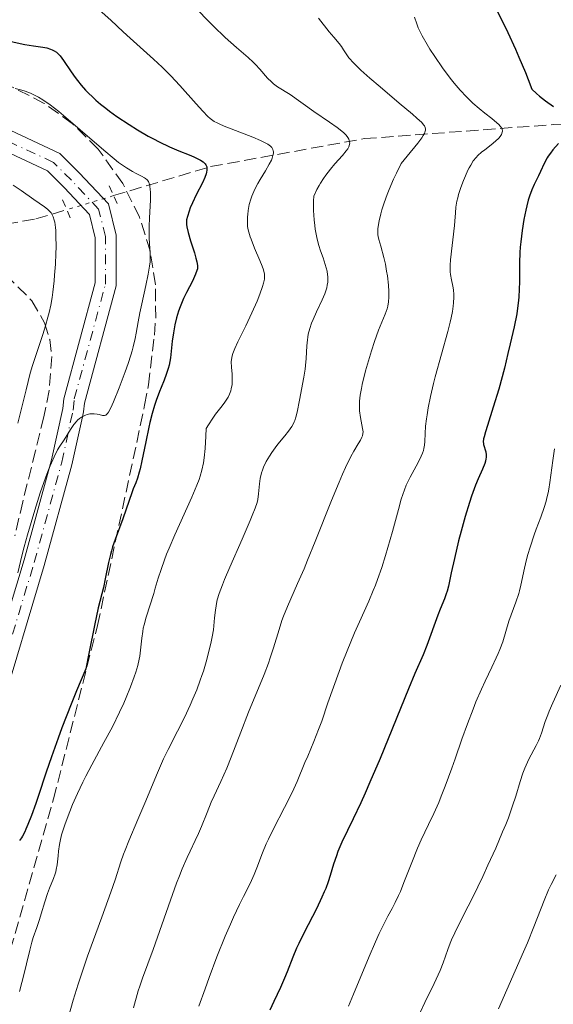
# Model space of a CAD drawing. Units: metres. Extents: x 661374 to 664827, y 4758092 to 4760452.
# Drawn here: x 661979 to 662055, y 4758177 to 4758318 of the extents above; entities that cross this region are included whole.
import ezdxf

# ---------------------------------------------------------------- set-up
doc = ezdxf.new("R2010")
doc.units = ezdxf.units.M
doc.header["$MEASUREMENT"] = 0
for name, pattern in [('DGN Style 2', [1.7399219301090239, 1.043953158065414, -0.6959687720436097]), ('DGN Style 3', [2.435890702152634, 1.739921930109024, -0.6959687720436097]), ('DGN Style 4', [2.7856150101045474, 1.391937544087219, -0.6959687720436097, 0.001739921930109024, -0.6959687720436097]), ('DGN Style 5', [1.217945351076317, 0.5219765790327072, -0.6959687720436097])]:
    doc.linetypes.add(name, pattern=pattern)
for name, color, linetype, lineweight in [('Barranco lineal', 142, 'DGN Style 3', 13), ('Barranco lineal no visto', 142, 'DGN Style 5', 0), ('Curva de nivel directora', 30, 'Continuous', 30), ('Curva de nivel intermedia', 30, 'Continuous', 0), ('Eje pista sin pavimentar', 7, 'DGN Style 4', 0), ('Línea de pista sin pavimentar', 7, 'Continuous', 0), ('Pista sin pavimentar', 9, 'Continuous', 0), ('Pontón-alcantarilla (pasos de agua)', 1, 'DGN Style 2', 0), ('Zona arbolada', 92, 'DGN Style 3', 0)]:
    doc.layers.add(name, color=color, linetype=linetype, lineweight=lineweight)

msp = doc.modelspace()

# ---------------------------------------------------------------- linework, layer by layer
at = {"layer": 'Barranco lineal', "color": 142, "linetype": 'DGN Style 3', "lineweight": 13}
for points in [[(661992.4699999997, 4758293.09, 1243.660000000003), (662006.3499999996, 4758297.25, 1250.369999999995), (662028.3499999996, 4758301.25, 1261.369999999995), (662055.3499999996, 4758303.25, 1274.979999999996), (662089.3499999996, 4758302.25, 1291.360000000001)], [(661954.4199999999, 4758277.350000001, 1223.360000000001), (661969.8499999996, 4758287.75, 1232.080000000002), (661981.3499999996, 4758289.75, 1238.550000000003), (661985.7699999996, 4758291.08, 1240.889999999999)]]:
    msp.add_polyline3d(points, dxfattribs=at)
at = {"layer": 'Barranco lineal no visto', "color": 142, "linetype": 'DGN Style 5', "lineweight": 0, "extrusion": (-0.3526523605477958, -0.1057957081613269, 0.9297545809162281), "elevation": -735703.8957239621, "flags": 128}
msp.add_lwpolyline([(-4367396.057888513, 1861230.818228924), (-4367396.057888513, 1861223.294732396)], dxfattribs=at)
at = {"layer": 'Curva de nivel directora', "color": 30, "linetype": 'Continuous', "lineweight": 30, "flags": 128}
for points, elevation in [([(662047.2599999985, 4758319.74), (662048.8599999989, 4758316.420000001), (662049.9599999986, 4758314.029999999), (662050.4699999982, 4758312.880000001), (662051.3899999991, 4758310.720000002), (662051.8000000004, 4758309.720000003), (662052.3300000001, 4758308.320000002), (662052.9999999985, 4758307.699999999), (662053.4299999998, 4758307.330000001), (662054.269999998, 4758306.66), (662055.4199999992, 4758305.84)], 1275), ([(661977.6199999992, 4758315.17), (661979.0900000001, 4758314.850000001), (661979.7699999994, 4758314.730000001), (661980.99, 4758314.539999999), (661982.3499999989, 4758314.330000001), (661982.9199999988, 4758314.220000001), (661983.4299999984, 4758314.070000002), (661983.6599999988, 4758313.970000002), (661983.9800000006, 4758313.800000002), (661984.28, 4758313.600000001), (661984.4700000001, 4758313.439999999), (661984.8199999987, 4758313.07), (661985.3199999994, 4758312.410000001), (661986.39, 4758310.790000001), (661986.9600000001, 4758309.970000001), (661987.2799999998, 4758309.550000003), (661987.8200000006, 4758308.88), (661988.4399999997, 4758308.2), (661988.7799999994, 4758307.840000001), (661989.5300000005, 4758307.120000001), (661989.9399999996, 4758306.74), (661990.6100000001, 4758306.170000001), (661991.3399999987, 4758305.59), (661991.8599999995, 4758305.2), (661992.9500000003, 4758304.410000003), (661994.6899999992, 4758303.250000002), (661995.8699999994, 4758302.520000001), (661997.4199999984, 4758301.62), (661998.1600000005, 4758301.210000001), (661998.9699999996, 4758300.800000002), (662000.4699999995, 4758300.090000001), (662001.7999999993, 4758299.520000001), (662003.2999999992, 4758298.910000001), (662003.9299999995, 4758298.650000001), (662004.6299999993, 4758298.33), (662004.9199999997, 4758298.170000001), (662005.2899999986, 4758297.930000001), (662005.5599999991, 4758297.660000001), (662005.6599999996, 4758297.520000001), (662005.7600000001, 4758297.320000002), (662005.8000000004, 4758297.210000002), (662005.8299999994, 4758297.04), (662005.8299999994, 4758296.750000002), (662005.7800000003, 4758296.430000001), (662005.7099999988, 4758296.199999999), (662005.5399999989, 4758295.699999999), (662005.17, 4758294.900000001), (662004.2999999983, 4758293.220000003), (662003.7399999995, 4758292.04), (662003.44, 4758291.330000001), (662003.2700000001, 4758290.890000001), (662003.0299999987, 4758290.12), (662002.9199999992, 4758289.640000002), (662002.8999999991, 4758289.410000001), (662002.8999999991, 4758288.950000001), (662002.9399999994, 4758288.62), (662003.1200000005, 4758287.82), (662003.4800000002, 4758286.640000002), (662004.019999999, 4758284.910000003), (662004.2400000002, 4758284.160000001), (662004.3899999999, 4758283.62), (662004.4300000002, 4758283.380000001), (662004.4699999982, 4758283.060000001), (662004.4699999982, 4758282.75), (662004.4500000003, 4758282.600000001), (662004.399999999, 4758282.37), (662004.209999999, 4758281.840000001), (662003.7399999995, 4758280.850000001), (662002.8999999991, 4758279.240000002), (662002.4799999989, 4758278.369999999), (662001.9699999993, 4758277.180000001), (662001.7500000002, 4758276.57), (662001.4599999996, 4758275.609999999), (662001.2199999982, 4758274.580000001), (662001.1199999999, 4758274.030000002), (662001.0300000005, 4758273.45), (662000.8699999995, 4758272.260000001), (662000.5900000001, 4758269.890000002), (662000.4000000001, 4758268.83), (662000.2799999994, 4758268.350000001), (662000.0099999991, 4758267.490000002), (661999.7000000007, 4758266.690000001), (661999.2499999991, 4758265.630000001), (661999.0199999989, 4758265.060000001), (661998.5499999995, 4758263.789999999), (661998.3199999993, 4758263.070000002), (661997.9799999995, 4758261.920000001), (661997.6599999998, 4758260.650000001), (661997.499999999, 4758259.980000001), (661997.0599999987, 4758257.859999999), (661996.5199999999, 4758255.130000004), (661996.2599999984, 4758253.99), (661996.1299999988, 4758253.500000001), (661995.8799999984, 4758252.680000001), (661995.6300000005, 4758252.000000001), (661995.2900000005, 4758251.160000001), (661995.1099999995, 4758250.710000001), (661993.7699999984, 4758246.830000001), (661992.6699999986, 4758243.869999999), (661992.329999999, 4758242.83), (661992.1700000003, 4758242.28)], 1250), ([(662056.15, 4758300.560000001), (662055.3099999997, 4758299.619999999), (662054.9699999999, 4758299.190000001), (662054.6599999992, 4758298.730000002), (662054.5199999984, 4758298.49), (662054.0999999982, 4758297.699999999), (662053.5599999995, 4758296.53), (662053.2699999989, 4758295.940000001), (662052.6299999997, 4758294.699999999), (662052.2999999989, 4758293.939999999), (662051.959999999, 4758293.01), (662051.7899999992, 4758292.460000004), (662051.5799999991, 4758291.619999999), (662051.4400000006, 4758291.01), (662051.17, 4758289.690000001), (662050.9199999997, 4758288.100000001), (662050.7199999986, 4758286.49), (662050.6499999993, 4758285.700000001), (662050.6000000001, 4758284.930000001), (662050.5399999998, 4758283.460000001), (662050.5300000008, 4758280.820000002), (662050.5199999998, 4758279.660000001), (662050.4699999982, 4758278.600000001), (662050.419999999, 4758278.080000001), (662050.2800000005, 4758277.000000002), (662050.1500000008, 4758276.199999999), (662049.7699999987, 4758274.300000002), (662049.2199999989, 4758271.869999999), (662048.8999999991, 4758270.510000001), (662048.3799999984, 4758268.420000001), (662047.5699999991, 4758265.400000001), (662046.8000000003, 4758262.810000001), (662045.9599999998, 4758260.210000001), (662045.6600000004, 4758259.27), (662045.4799999993, 4758258.57), (662045.419999999, 4758258.300000002), (662045.3699999999, 4758257.859999999), (662045.3799999988, 4758257.630000002), (662045.3999999989, 4758257.480000001), (662045.4799999993, 4758257.2), (662045.6400000004, 4758256.730000001), (662045.7099999995, 4758256.449999999), (662045.7799999989, 4758255.980000002), (662045.7699999999, 4758255.62), (662045.7499999999, 4758255.420000001), (662045.6799999983, 4758255.100000001), (662045.570000001, 4758254.75), (662045.2499999991, 4758253.940000001), (662044.6399999988, 4758252.550000001), (662044.27, 4758251.680000002), (662043.6899999989, 4758250.11), (662043.3800000005, 4758249.2), (662042.7799999992, 4758247.190000001), (662042.2000000003, 4758245.070000002), (662041.8400000005, 4758243.690000001), (662041.2399999992, 4758241.189999999), (662040.7799999987, 4758239.100000001), (662040.3799999986, 4758237.220000002), (662040.1900000009, 4758236.480000002), (662040.0700000002, 4758236.12), (662039.8099999987, 4758235.410000003), (662039.2000000007, 4758233.910000003), (662038.860000001, 4758233.060000001)], 1275), ([(661992.1700000003, 4758242.28), (661992.0299999994, 4758241.730000001), (661991.759999999, 4758240.600000001), (661991.2599999983, 4758238.240000002), (661990.9999999991, 4758237.039999999), (661990.2799999993, 4758234.090000001), (661989.7199999982, 4758231.58), (661988.9699999995, 4758227.83), (661988.5, 4758225.36), (661987.1799999991, 4758222.220000002), (661986.4100000003, 4758220.320000002), (661985.0800000003, 4758216.930000001), (661984.5199999993, 4758215.440000001), (661983.5599999981, 4758212.800000001), (661982.8000000003, 4758210.580000001), (661981.6699999993, 4758207.130000002), (661981.3299999996, 4758206.100000001), (661980.7199999995, 4758204.390000002), (661980.2099999997, 4758203.090000001), (661979.9199999992, 4758202.42), (661979.7499999994, 4758202.04), (661979.4299999997, 4758201.439999999), (661979.2699999987, 4758201.180000001), (661978.9800000006, 4758200.800000002)], 1250), ([(662038.860000001, 4758233.060000001), (662037.2999999986, 4758228.720000002), (662036.7399999998, 4758227.369999999), (662035.5899999987, 4758224.689999999), (662034.6799999989, 4758222.51), (662030.5899999986, 4758212.57), (662029.1400000001, 4758209.15), (662028.4599999984, 4758207.61), (662027.8399999993, 4758206.230000001), (662026.7599999997, 4758203.910000001), (662025.1399999993, 4758200.560000001), (662024.5699999991, 4758199.26), (662024.339999999, 4758198.640000001), (662023.9500000001, 4758197.430000002), (662023.4499999994, 4758195.790000001), (662023.1699999999, 4758194.91), (662022.8199999991, 4758193.970000002), (662022.6200000001, 4758193.480000001), (662022.2800000004, 4758192.699999999), (662021.4800000002, 4758191.039999999), (662019.739999999, 4758187.65), (662018.9700000001, 4758186.100000001), (662018.6399999993, 4758185.400000001), (662018.0899999995, 4758184.130000002), (662017.2800000003, 4758182.030000002), (662016.9200000004, 4758181.119999999), (662016.3300000003, 4758179.800000003), (662015.3800000005, 4758177.790000001), (662014.7999999992, 4758176.539999999)], 1275)]:
    msp.add_lwpolyline(points, dxfattribs=dict(at, elevation=elevation))
at = {"layer": 'Curva de nivel intermedia', "color": 30, "linetype": 'Continuous', "lineweight": 0, "flags": 128}
for points, elevation in [([(661976.7699999998, 4758324.31), (661979.1100000001, 4758323.659999998), (661983.9, 4758322.4), (661985.9400000008, 4758321.810000001), (661986.7900000003, 4758321.529999998), (661987.2900000009, 4758321.350000001), (661988.1600000004, 4758321.01), (661988.5400000003, 4758320.829999999), (661989.2100000009, 4758320.480000001), (661989.7899999998, 4758320.119999998), (661990.1400000007, 4758319.859999999), (661990.8300000014, 4758319.309999999), (661992.0499999997, 4758318.209999999), (661993.86, 4758316.509999999), (661994.8500000002, 4758315.599999999), (661998.1800000007, 4758312.640000001), (661999.4000000011, 4758311.49), (662000.0200000004, 4758310.869999999), (662000.6600000017, 4758310.21), (662001.9500000014, 4758308.83), (662004.3000000005, 4758306.210000001), (662005.2400000016, 4758305.17), (662005.9700000002, 4758304.430000001), (662006.280000001, 4758304.15)], 1255), ([(662004.5800000001, 4758319.57), (662005.8800000009, 4758318.199999998), (662006.7500000005, 4758317.319999999), (662008.4300000012, 4758315.710000001), (662010.0300000015, 4758314.3), (662011.7200000014, 4758312.859999998), (662012.420000001, 4758312.199999999), (662012.7500000017, 4758311.869999998), (662013.370000001, 4758311.189999999), (662014.5100000009, 4758309.899999999), (662015.0700000019, 4758309.349999999), (662015.3600000002, 4758309.099999999), (662015.9400000013, 4758308.67), (662017.7400000007, 4758307.539999999), (662021.1000000002, 4758305.140000001), (662023.370000001, 4758303.619999998), (662024.4700000008, 4758302.829999999), (662025.1100000001, 4758302.319999999), (662025.3899999994, 4758302.08), (662025.7400000005, 4758301.73), (662025.9900000007, 4758301.4), (662026.1100000015, 4758301.189999999), (662026.1699999997, 4758301.060000001), (662026.2400000012, 4758300.789999999), (662026.25, 4758300.599999999), (662026.2400000012, 4758300.470000001), (662026.1699999997, 4758300.199999998), (662026.1200000005, 4758300.070000002), (662025.9600000017, 4758299.789999999), (662025.7600000005, 4758299.499999999), (662025.2100000007, 4758298.84), (662024.110000001, 4758297.619999999), (662023.4800000007, 4758296.880000001), (662022.8300000002, 4758296.029999999), (662022.5000000016, 4758295.560000001), (662022.0700000003, 4758294.880000001), (662021.8600000001, 4758294.519999999), (662021.5499999995, 4758293.949999998), (662021.1200000005, 4758293.029999998), (662021.0800000001, 4758292.33), (662021.0599999999, 4758291.859999998), (662021.0700000012, 4758290.949999999), (662021.1500000015, 4758289.65), (662021.240000001, 4758288.83), (662021.3100000003, 4758288.31), (662021.4900000015, 4758287.349999998), (662021.6000000008, 4758286.850000001), (662021.8400000001, 4758285.96), (662022.0900000003, 4758285.17), (662022.4400000013, 4758284.199999999), (662022.6, 4758283.720000001), (662022.9000000019, 4758282.75), (662023.0100000014, 4758282.259999999), (662023.0899999995, 4758281.749999999), (662023.1100000018, 4758281.499999999), (662023.1200000008, 4758280.970000002)], 1260), ([(662021.7900000009, 4758318.470000001), (662023.3200000019, 4758316.52), (662023.9600000012, 4758315.769999999), (662024.7300000001, 4758314.869999997), (662025.0600000009, 4758314.430000001), (662025.3499999993, 4758313.969999999), (662025.8200000009, 4758313.249999999), (662026.1500000017, 4758312.82), (662026.8400000001, 4758312.039999999), (662027.3000000005, 4758311.570000002), (662027.8500000006, 4758311.05), (662029.1400000001, 4758309.890000001), (662030.5900000008, 4758308.649999999), (662033.3500000013, 4758306.339999998), (662035.24, 4758304.74), (662035.8800000015, 4758304.189999998), (662036.5499999998, 4758303.539999997), (662036.8300000014, 4758303.23), (662036.9400000009, 4758303.079999999), (662037.0500000004, 4758302.84), (662037.0999999996, 4758302.59), (662037.0900000007, 4758302.46), (662037.0100000004, 4758302.149999999), (662036.9400000009, 4758301.98), (662036.78, 4758301.699999998), (662036.570000002, 4758301.380000001), (662035.990000001, 4758300.619999998), (662034.4500000009, 4758298.75), (662033.5999999993, 4758297.67), (662032.930000001, 4758296.3), (662032.5399999998, 4758295.46), (662031.9000000006, 4758293.949999998), (662031.6300000001, 4758293.27), (662031.190000002, 4758292.069999999), (662030.8700000001, 4758291.05), (662030.7100000015, 4758290.470000001), (662030.4800000013, 4758289.499999999), (662030.3300000015, 4758288.67), (662030.28, 4758288.339999998), (662030.26, 4758287.789999999), (662030.28, 4758287.46), (662030.3100000013, 4758287.25), (662030.4200000009, 4758286.789999999), (662030.6900000013, 4758285.84), (662031.1300000016, 4758284.230000001), (662031.3500000007, 4758283.289999999), (662031.5300000019, 4758282.289999999), (662031.6400000014, 4758281.609999998), (662031.7900000011, 4758280.27), (662031.8500000014, 4758279.349999999), (662031.8600000005, 4758278.939999999), (662031.8500000014, 4758278.56), (662031.8, 4758277.890000002), (662031.6900000004, 4758277.289999997), (662031.5899999999, 4758276.91), (662031.3200000017, 4758276.13), (662030.3899999997, 4758273.84), (662029.7900000005, 4758272.210000002), (662029.3600000015, 4758270.890000001), (662028.7900000014, 4758268.99), (662028.5299999999, 4758268.029999999), (662028.0400000004, 4758266.060000001), (662027.9199999997, 4758265.499999999), (662027.7499999999, 4758264.519999998), (662027.6500000015, 4758263.680000001), (662027.6300000015, 4758263.189999999), (662027.6300000015, 4758262.890000001), (662027.6600000004, 4758262.300000001), (662027.79, 4758261.359999999), (662028.1000000008, 4758259.779999999), (662028.1600000011, 4758259.27), (662028.1500000021, 4758259.04), (662028.0800000007, 4758258.7), (662028.0100000014, 4758258.519999999), (662027.8000000013, 4758258.109999999), (662027.4800000016, 4758257.58), (662026.8400000001, 4758256.519999999), (662026.4300000012, 4758255.749999999), (662025.6700000011, 4758254.209999999), (662025.2199999996, 4758253.219999999), (662024.7400000013, 4758252.090000001), (662023.6500000005, 4758249.46), (662021.3300000004, 4758243.619999999), (662020.2199999995, 4758240.91), (662019.7200000011, 4758239.71)], 1265), ([(662035.5300000005, 4758318.609999999), (662035.8400000012, 4758317.659999999), (662036.0700000015, 4758317.09), (662036.2400000013, 4758316.720000001), (662036.6300000002, 4758315.970000001), (662037.3299999998, 4758314.720000001), (662037.7400000012, 4758314.05), (662038.4100000017, 4758312.99), (662039.5300000014, 4758311.359999998), (662040.6300000012, 4758309.91), (662041.2000000012, 4758309.199999999), (662042.0800000018, 4758308.17), (662042.9800000003, 4758307.21), (662043.4299999997, 4758306.759999999), (662043.8900000001, 4758306.339999998), (662044.7700000008, 4758305.560000001), (662045.6100000012, 4758304.880000001), (662046.5900000002, 4758304.119999999), (662046.9900000002, 4758303.800000002), (662047.6000000006, 4758303.259999998), (662047.7999999993, 4758303.039999999), (662048.0099999995, 4758302.739999999), (662048.0699999998, 4758302.59), (662048.1000000011, 4758302.310000001), (662048.0699999998, 4758302.160000001), (662047.9600000003, 4758301.859999999), (662047.7600000014, 4758301.539999999), (662047.5800000003, 4758301.32), (662047.130000001, 4758300.88), (662046.5000000007, 4758300.359999999), (662045.5799999998, 4758299.65), (662045.1300000006, 4758299.3), (662044.5800000008, 4758298.810000001), (662044.3300000004, 4758298.529999998), (662043.9400000015, 4758298.050000001), (662043.5599999992, 4758297.449999999)], 1270), ([(661978.3900000004, 4758308.42), (661979.3600000005, 4758308.189999999), (661979.7900000019, 4758308.06), (661980.5800000008, 4758307.74), (661981.3200000006, 4758307.38), (661981.7099999996, 4758307.17), (661982.3399999999, 4758306.779999998), (661983.3900000005, 4758306.060000001), (661984.6300000009, 4758305.109999999), (661985.3200000017, 4758304.55), (661987.6999999998, 4758302.500000001), (661991.0500000004, 4758299.579999999), (661992.5400000013, 4758298.350000001), (661993.1900000017, 4758297.849999999), (661994.3000000004, 4758297.069999999), (661995.1900000023, 4758296.52), (661995.6799999995, 4758296.249999999)], 1245), ([(662006.280000001, 4758304.15), (662006.4800000021, 4758303.989999999), (662006.8600000021, 4758303.720000001), (662007.2700000011, 4758303.49), (662007.5700000006, 4758303.350000001), (662008.2900000004, 4758303.039999999), (662009.9199999998, 4758302.409999999), (662012.3800000007, 4758301.449999998), (662013.4700000016, 4758300.989999999), (662014.2400000005, 4758300.619999998), (662014.5500000011, 4758300.439999999), (662014.9199999999, 4758300.17), (662015.100000001, 4758299.970000001), (662015.1700000003, 4758299.87), (662015.2500000007, 4758299.710000001), (662015.3200000002, 4758299.480000001), (662015.3300000012, 4758299.349999999), (662015.3300000012, 4758299.15), (662015.2700000008, 4758298.819999999), (662015.1500000001, 4758298.449999998), (662015.0400000006, 4758298.180000001), (662014.75, 4758297.59), (662014.2200000003, 4758296.66), (662013.4600000003, 4758295.41), (662013.1100000016, 4758294.82), (662012.8800000015, 4758294.409999999), (662012.5100000004, 4758293.67), (662012.230000001, 4758292.999999999), (662012.0900000002, 4758292.59), (662011.8800000001, 4758291.81), (662011.7200000014, 4758290.96), (662011.660000001, 4758290.399999999), (662011.6299999997, 4758290.039999999), (662011.6100000018, 4758289.36), (662011.650000002, 4758288.720000001), (662011.6900000002, 4758288.380000001), (662011.8100000008, 4758287.84), (662012.0000000007, 4758287.21), (662012.1300000005, 4758286.850000001), (662012.64, 4758285.59), (662013.3900000011, 4758283.800000001), (662013.7100000007, 4758283.019999999), (662013.9100000019, 4758282.470000001), (662013.9800000011, 4758282.23), (662014.0500000004, 4758281.890000001), (662014.0700000006, 4758281.57), (662014.0700000006, 4758281.409999999), (662014.0400000014, 4758281.159999999), (662013.9200000007, 4758280.58), (662013.78, 4758280.109999998), (662013.3900000011, 4758278.98), (662012.990000001, 4758277.989999999), (662012.250000001, 4758276.310000001), (662011.3800000016, 4758274.470000002), (662010.2599999995, 4758272.149999999), (662009.8300000004, 4758271.21), (662009.5399999998, 4758270.48), (662009.4500000004, 4758270.180000001), (662009.3400000009, 4758269.640000002), (662009.3099999997, 4758269.300000002), (662009.35, 4758268.529999998), (662009.4300000003, 4758267.529999999), (662009.4500000004, 4758266.960000001), (662009.4400000015, 4758266.359999999), (662009.4100000003, 4758266.050000002), (662009.3099999997, 4758265.439999999), (662009.2300000014, 4758265.140000001), (662009.0700000004, 4758264.689999998), (662008.8600000005, 4758264.259999999), (662008.6900000004, 4758263.98), (662008.2800000014, 4758263.390000001), (662007.8000000009, 4758262.770000001), (662007.060000001, 4758261.809999999), (662006.6699999998, 4758261.25), (662006.0400000019, 4758260.300000001), (662005.7199999999, 4758259.76), (662005.6799999997, 4758258.67), (662005.5600000012, 4758256.9), (662005.4200000004, 4758255.57), (662005.3100000009, 4758254.88), (662005.0899999996, 4758253.81), (662004.8500000006, 4758252.929999999), (662004.7000000007, 4758252.470000001), (662004.4000000011, 4758251.659999999), (662003.6700000003, 4758249.949999999), (662001.2300000016, 4758244.539999999), (662000.4200000003, 4758242.649999999), (662000.0600000004, 4758241.779999999), (661999.7499999999, 4758240.98), (661999.2500000013, 4758239.58), (661998.8600000001, 4758238.369999999), (661998.430000001, 4758236.909999999), (661998.2099999997, 4758236.179999998), (661997.1400000014, 4758232.79), (661996.8399999995, 4758231.699999999), (661996.7200000011, 4758231.189999999), (661996.6300000016, 4758230.7), (661996.4999999999, 4758229.77), (661996.3299999998, 4758228.060000001), (661996.2100000014, 4758227.210000001), (661996.1300000009, 4758226.769999998)], 1255), ([(662043.5599999992, 4758297.449999999), (662043.3600000005, 4758297.09), (662043.1700000004, 4758296.73), (662042.8000000016, 4758295.929999999), (662042.5300000011, 4758295.27), (662042.1500000011, 4758294.25), (662041.8300000015, 4758293.24), (662041.7000000018, 4758292.76), (662041.6000000013, 4758292.310000001), (662041.4600000004, 4758291.460000001), (662041.38, 4758290.63), (662041.2999999997, 4758289.460000001), (662041.2500000005, 4758288.81), (662040.6900000017, 4758283.92), (662040.6400000001, 4758283.130000001), (662040.6300000012, 4758282.789999999), (662040.6500000014, 4758282.179999998), (662040.6900000017, 4758281.81), (662040.8300000001, 4758281.05), (662041.0200000001, 4758280.140000001), (662041.1000000006, 4758279.59), (662041.150000002, 4758278.939999999), (662041.150000002, 4758278.57), (662041.1100000017, 4758277.739999999), (662041.0600000003, 4758277.27), (662040.9400000018, 4758276.489999999), (662040.7699999998, 4758275.619999998), (662040.6300000012, 4758274.99), (662040.3000000004, 4758273.66), (662038.49, 4758267.180000001), (662038.2300000006, 4758266.190000001), (662037.8000000014, 4758264.349999998), (662037.4800000018, 4758262.720000001), (662037.3200000009, 4758261.74), (662037.2300000016, 4758261.149999999), (662037.1100000008, 4758260.079999999), (662037.0500000004, 4758259.06), (662037.0000000013, 4758257.92), (662036.9499999998, 4758257.399999999), (662036.8600000005, 4758256.890000001), (662036.7900000013, 4758256.63), (662036.6600000015, 4758256.230000001), (662036.4800000006, 4758255.81), (662036.0300000012, 4758254.909999999), (662034.9000000001, 4758252.83), (662034.5200000004, 4758252.039999999), (662034.3400000014, 4758251.640000002), (662034.0900000011, 4758251), (662033.6300000006, 4758249.649999999), (662033.2100000004, 4758248.199999999), (662032.360000001, 4758245.039999999), (662031.7300000007, 4758242.759999999), (662031.3799999999, 4758241.59), (662030.8300000001, 4758239.859999999), (662030.2500000009, 4758238.179999999), (662029.9400000003, 4758237.369999999), (662029.6299999997, 4758236.58), (662029.0000000015, 4758235.069999999), (662027.6600000004, 4758232.099999999), (662026.9600000008, 4758230.519999999), (662025.8900000001, 4758227.959999999), (662025.1900000006, 4758226.189999999), (662024.7400000013, 4758225.020000001), (662023.920000001, 4758222.77), (662023.140000001, 4758220.51), (662022.2400000001, 4758217.880000001), (662021.7999999998, 4758216.679999999), (662021.1200000005, 4758214.970000001), (662020.2400000019, 4758212.900000001), (662019.8399999995, 4758211.96), (662018.7500000009, 4758209.269999999), (662018.2700000005, 4758208.209999999), (662017.9800000021, 4758207.609999998), (662016.9200000004, 4758205.539999999), (662015.3300000012, 4758202.480000001), (662014.6200000005, 4758201.019999999), (662014.3099999997, 4758200.33), (662013.7900000013, 4758199.069999999), (662012.9700000008, 4758196.91), (662012.5999999997, 4758195.970000001), (662012.4000000008, 4758195.529999999), (662011.9900000019, 4758194.66), (662011.0399999997, 4758192.789999999), (662010.4800000008, 4758191.67), (662009.6400000004, 4758189.87), (662009.1799999999, 4758188.84), (662008.4500000014, 4758187.119999998), (662007.26, 4758184.179999999), (662006.1300000012, 4758181.210000001), (662005.55, 4758179.609999998), (662004.6600000004, 4758177.109999999)], 1270), ([(661995.6799999995, 4758296.249999999), (661996.4700000007, 4758295.869999999), (661996.8799999999, 4758295.659999998), (661997.0499999997, 4758295.550000002), (661997.270000001, 4758295.359999999), (661997.4500000019, 4758295.109999998), (661997.5200000012, 4758294.970000001), (661997.6300000009, 4758294.609999998), (661997.670000001, 4758294.390000002), (661997.7200000002, 4758294.009999999), (661997.7400000005, 4758293.550000001), (661997.7300000014, 4758292.46), (661997.6100000007, 4758289.930000001), (661997.5599999992, 4758288.680000001), (661997.5599999992, 4758288.100000001), (661997.5700000004, 4758287.06), (661997.7000000001, 4758284.699999999), (661997.7100000012, 4758283.96), (661997.6900000012, 4758283.600000001), (661997.6200000019, 4758283.019999999), (661997.4100000019, 4758281.87), (661997.0700000019, 4758280.249999999), (661996.5100000009, 4758277.63), (661996.2400000005, 4758276.3), (661996.0000000013, 4758275.029999998), (661995.7000000018, 4758273.42), (661995.5400000009, 4758272.63), (661995.2700000005, 4758271.460000001), (661995.1200000007, 4758270.88), (661994.9400000018, 4758270.279999998), (661994.5500000007, 4758269.09), (661994.1300000005, 4758267.9), (661993.2499999999, 4758265.600000001), (661992.4500000018, 4758263.57), (661992.0899999997, 4758262.75), (661991.7600000012, 4758262.130000001), (661991.6100000015, 4758261.92), (661991.4600000017, 4758261.76), (661991.360000001, 4758261.689999999), (661991.1599999999, 4758261.619999999), (661990.8600000005, 4758261.639999999), (661990.3900000011, 4758261.769999999), (661990.1000000006, 4758261.840000001), (661989.6700000013, 4758261.890000001), (661989.4299999999, 4758261.890000001), (661989.0600000012, 4758261.850000001), (661988.6699999999, 4758261.76), (661988.4700000011, 4758261.689999999), (661988.0799999998, 4758261.51), (661987.8899999999, 4758261.4), (661987.5999999993, 4758261.189999999), (661987.3199999998, 4758260.939999999), (661987.15, 4758260.759999999), (661986.8000000013, 4758260.340000001), (661986.3000000007, 4758259.640000001), (661985.3799999999, 4758258.17), (661984.7699999996, 4758257.220000001), (661984.4600000011, 4758256.699999999), (661983.9500000015, 4758255.73), (661983.3800000015, 4758254.449999998), (661983.0599999997, 4758253.640000001), (661982.7100000009, 4758252.71), (661981.9700000011, 4758250.550000001), (661981.190000001, 4758248.080000001), (661980.1699999997, 4758244.569999999), (661979.6900000012, 4758242.83), (661979.3600000005, 4758241.55), (661978.7600000014, 4758239.130000001)], 1245), ([(661978.0900000008, 4758294.57), (661979.2400000021, 4758293.83), (661981.03, 4758292.529999999), (661982.5700000002, 4758291.470000001), (661983.0000000015, 4758291.13), (661983.2000000004, 4758290.949999999), (661983.52, 4758290.619999998), (661983.650000002, 4758290.42), (661983.8300000008, 4758290.050000001), (661983.9800000006, 4758289.560000001), (661984.0400000009, 4758289.269999999), (661984.1400000014, 4758288.550000001), (661984.1799999995, 4758288.119999999), (661984.2199999997, 4758287.38), (661984.230000001, 4758285.73), (661984.2100000008, 4758284.789999999), (661984.1400000014, 4758283.279999998), (661984.0300000019, 4758281.689999999), (661983.9500000015, 4758280.88), (661983.7700000005, 4758279.289999999), (661983.6600000008, 4758278.52), (661983.4700000009, 4758277.399999999), (661983.2499999997, 4758276.36), (661983.0799999997, 4758275.699999998), (661982.730000001, 4758274.440000001), (661982.3399999999, 4758273.230000001), (661981.5100000007, 4758270.789999999), (661980.8700000015, 4758268.779999998), (661980.5499999997, 4758267.679999999), (661979.9500000007, 4758265.32), (661978.7700000004, 4758260.539999999)], 1240), ([(662023.1200000008, 4758280.970000002), (662023.1000000007, 4758280.699999998), (662023.0500000014, 4758280.300000001), (662022.9599999998, 4758279.880000001), (662022.8800000016, 4758279.599999999), (662022.6900000017, 4758279.039999999), (662022.3300000017, 4758278.180000001), (662021.5100000014, 4758276.480000001), (662021.0199999998, 4758275.390000001), (662020.8000000007, 4758274.859999998), (662020.5300000003, 4758274.060000001), (662020.3200000002, 4758273.269999999), (662020.2500000009, 4758272.859999999), (662020.1900000004, 4758272.46), (662020.1200000012, 4758271.619999999), (662020.0300000019, 4758269.8), (662019.9400000002, 4758268.779999998), (662019.8700000008, 4758268.239999999), (662019.6800000009, 4758267.109999998), (662019.0500000005, 4758263.83), (662018.730000001, 4758262.12), (662018.560000001, 4758261.390000001), (662018.4000000001, 4758260.929999999), (662018.3100000008, 4758260.710000002), (662018.150000002, 4758260.380000001), (662017.9700000009, 4758260.039999999), (662017.5100000005, 4758259.38), (662016.9900000019, 4758258.720000001), (662016.2200000008, 4758257.800000002), (662015.8400000008, 4758257.320000002), (662015.100000001, 4758256.330000001), (662014.7600000012, 4758255.820000002), (662014.3000000007, 4758255.039999999), (662013.9299999997, 4758254.240000002), (662013.78, 4758253.829999999), (662013.6500000004, 4758253.420000001), (662013.4600000003, 4758252.619999998), (662013.3500000008, 4758251.829999999), (662013.2100000001, 4758250.430000001), (662013.0900000016, 4758249.619999998), (662012.990000001, 4758249.189999999), (662012.7300000016, 4758248.390000002), (662012.3099999992, 4758247.300000001), (662012.0200000008, 4758246.609999999), (662010.8699999999, 4758243.95), (662009.0900000005, 4758239.909999998), (662008.3399999995, 4758238.140000001), (662008.04, 4758237.390000001), (662007.5900000008, 4758236.179999998), (662007.3000000003, 4758235.250000001), (662007.1799999995, 4758234.73), (662007.1200000013, 4758234.399999999), (662007.0300000019, 4758233.78), (662006.9200000003, 4758232.67), (662006.7400000015, 4758230.960000001), (662006.5800000004, 4758229.96), (662006.4400000018, 4758229.229999999), (662006.0700000008, 4758227.650000001), (662005.7199999999, 4758226.380000002), (662005.320000002, 4758225.069999999), (662005.0899999996, 4758224.41), (662004.8600000016, 4758223.739999999), (662004.360000001, 4758222.4), (662003.8200000002, 4758221.07), (662003.4300000012, 4758220.179999999), (662002.6100000008, 4758218.42), (662001.6200000006, 4758216.449999998), (662000.2700000005, 4758213.84), (661999.6300000013, 4758212.519999999), (661998.7400000016, 4758210.5), (661996.9500000012, 4758206.16), (661995.940000001, 4758203.8), (661994.6500000014, 4758200.769999999), (661994.1200000015, 4758199.439999999), (661993.9000000004, 4758198.849999999), (661993.5200000004, 4758197.749999999), (661992.7000000001, 4758195.21), (661992.0899999997, 4758193.439999999), (661990.7900000011, 4758189.859999998), (661988.7500000005, 4758184.250000001), (661987.8200000006, 4758181.529999998), (661987.4100000015, 4758180.279999998), (661986.6900000018, 4758177.960000001), (661985.4900000015, 4758173.73)], 1260), ([(662055.550000001, 4758256.84), (662055.3000000007, 4758255.180000001), (662054.9100000019, 4758252.06), (662054.7400000019, 4758251.069999999), (662054.6500000004, 4758250.579999999), (662054.4800000003, 4758249.859999999), (662054.3500000008, 4758249.380000002), (662054.0600000002, 4758248.449999999), (662053.5999999997, 4758247.100000001), (662052.9500000015, 4758245.369999999), (662052.640000001, 4758244.550000001), (662052.0500000007, 4758242.800000001), (662051.7300000011, 4758241.719999999), (662051.5400000011, 4758241.029999998), (662051.2400000016, 4758239.770000001), (662050.740000001, 4758237.329999999), (662050.550000001, 4758236.55), (662050.4400000013, 4758236.16), (662050.01, 4758234.909999998), (662049.3399999995, 4758233.13), (662049.0199999998, 4758232.210000001), (662048.1400000014, 4758229.260000001), (662047.7400000013, 4758228.16), (662047.4999999999, 4758227.57), (662047.2300000016, 4758226.949999999), (662046.6100000005, 4758225.619999999), (662045.6400000004, 4758223.609999999), (662045.1100000005, 4758222.49), (662044.3100000003, 4758220.640000001), (662043.9000000014, 4758219.630000001), (662043.0899999999, 4758217.51), (662042.3099999998, 4758215.319999999), (662041.3200000018, 4758212.49), (662040.8600000015, 4758211.180000001), (662039.9299999994, 4758208.609999999), (662039.3600000016, 4758207.15), (662039.0000000017, 4758206.27), (662038.3100000012, 4758204.689999999), (662037.5399999999, 4758203.09), (662036.4900000016, 4758200.930000001), (662035.9500000007, 4758199.720000001), (662035.1200000015, 4758197.65), (662034.0199999996, 4758194.800000001), (662033.5000000009, 4758193.529999998), (662033.2500000006, 4758192.970000001), (662032.77, 4758191.96), (662032.3099999997, 4758191.079999999), (662031.7199999995, 4758189.970000001), (662031.42, 4758189.409999999), (662030.8000000009, 4758188.180000001), (662030.4800000013, 4758187.489999999), (662029.9500000015, 4758186.329999999), (662029.0400000019, 4758184.21), (662026.810000001, 4758178.850000001), (662026.0600000002, 4758177.109999999)], 1280), ([(662019.7200000011, 4758239.71), (662018.8000000003, 4758237.609999998), (662017.3400000005, 4758234.320000002), (662016.7800000019, 4758232.939999999), (662016.5500000016, 4758232.289999999), (662016.1400000004, 4758230.999999999), (662015.3600000002, 4758228.369999998), (662014.890000001, 4758226.939999998), (662014.6200000005, 4758226.180000001), (662013.9900000001, 4758224.570000002), (662011.7800000017, 4758219.180000001), (662010.6700000009, 4758216.33), (662009.2900000017, 4758212.74), (662008.6700000004, 4758211.189999999), (662007.8299999998, 4758209.279999998), (662006.870000001, 4758207.219999999), (662006.4400000018, 4758206.279999998), (662005.8400000005, 4758204.81), (662005.0400000004, 4758202.81), (662004.6000000001, 4758201.810000001), (662004.1300000007, 4758200.8), (662003.400000002, 4758199.28), (662002.9900000007, 4758198.369999998), (662002.2900000011, 4758196.75), (662001.9100000011, 4758195.779999999), (662001.490000001, 4758194.699999998), (662000.6100000005, 4758192.3), (661998.1100000013, 4758185.199999998), (661996.6100000015, 4758181.13), (661996.2100000014, 4758179.960000001), (661996.0000000013, 4758179.3), (661995.3100000008, 4758176.890000001)], 1265), ([(661996.1300000009, 4758226.769999998), (661995.9200000009, 4758225.859999998), (661995.6500000004, 4758224.899999999), (661995.4300000013, 4758224.229999999), (661994.9000000017, 4758222.81), (661994.2800000003, 4758221.27), (661993.9200000004, 4758220.460000001), (661993.3300000003, 4758219.169999998), (661992.290000001, 4758217.099999999), (661991.0800000017, 4758214.850000001), (661989.3499999995, 4758211.649999999), (661988.5, 4758210), (661988.0799999998, 4758209.170000001), (661987.310000001, 4758207.53), (661986.6100000013, 4758205.949999999), (661986.2000000001, 4758204.959999999), (661985.5200000006, 4758203.189999999), (661985.3300000007, 4758202.619999999), (661985.0199999999, 4758201.609999998), (661984.820000001, 4758200.739999999), (661984.7200000006, 4758200.23), (661984.5900000008, 4758199.289999999), (661984.5300000004, 4758198.619999998), (661984.440000001, 4758197.749999999), (661984.3800000006, 4758197.319999999), (661984.2599999999, 4758196.67), (661984.1799999995, 4758196.350000001), (661984.0900000001, 4758196.03), (661983.8600000021, 4758195.369999998), (661983.300000001, 4758193.989999999), (661983.0100000005, 4758193.24), (661982.6100000005, 4758192.02), (661982.1000000008, 4758190.34), (661981.8500000003, 4758189.53), (661981.4700000006, 4758188.380000001), (661980.980000001, 4758186.96), (661980.7700000008, 4758186.249999999), (661980.4800000002, 4758185.140000001), (661980.0199999998, 4758183.17), (661979.6800000002, 4758181.800000001), (661979.0000000006, 4758179.190000001)], 1255), ([(662056.4699999997, 4758223.039999997), (662055.3000000007, 4758220.519999999), (662054.8, 4758219.339999998), (662054.5899999999, 4758218.810000001), (662054.2400000012, 4758217.83), (662053.7000000003, 4758216.17), (662053.4299999998, 4758215.429999999), (662053.28, 4758215.08), (662052.9500000015, 4758214.390000001), (662051.8899999999, 4758212.439999999), (662051.4800000008, 4758211.600000001), (662051.2900000009, 4758211.17), (662051.0200000004, 4758210.469999999), (662050.6200000002, 4758209.269999999), (662050.000000001, 4758207.15), (662049.5499999997, 4758205.76), (662048.9500000007, 4758204.07), (662048.5700000006, 4758203.100000001), (662048.1300000002, 4758202.039999999), (662047.14, 4758199.720000001), (662046.0300000014, 4758197.269999999), (662045.2800000004, 4758195.659999999), (662043.860000001, 4758192.720000001), (662042.5500000013, 4758190.119999998), (662041.2800000017, 4758187.619999999), (662040.8200000012, 4758186.62), (662040.6300000012, 4758186.140000001), (662040.2900000014, 4758185.220000001), (662039.6299999999, 4758183.31), (662039.2000000007, 4758182.220000001), (662038.9300000002, 4758181.62), (662038.3300000012, 4758180.34), (662036.9900000001, 4758177.619999999), (662036.3600000021, 4758176.28)], 1285), ([(662055.7900000003, 4758195.889999999), (662055.0599999994, 4758194.499999999), (662054.7199999995, 4758193.770000001), (662054.0600000002, 4758192.21), (662052.6000000006, 4758188.460000002), (662051.6700000007, 4758186.170000001), (662051.1299999999, 4758184.900000001), (662049.9500000018, 4758182.179999999), (662047.5400000003, 4758176.749999999)], 1290)]:
    msp.add_lwpolyline(points, dxfattribs=dict(at, elevation=elevation))
at = {"layer": 'Eje pista sin pavimentar', "color": 7, "linetype": 'DGN Style 4', "lineweight": 0}
for points in [[(661986.8399999995, 4758264.010000001, 1242.279999999999), (661991.3000000007, 4758280.400000001, 1242.809999999998), (661991.3000000007, 4758287.25, 1242.649999999994), (661990.3299999986, 4758291.130000004, 1242.559999999998), (661986.4499999982, 4758295.280000002, 1242.309999999998), (661983.870000001, 4758297.850000001, 1242.490000000005), (661976.5399999997, 4758301.26, 1242.089999999997), (661969.2199999995, 4758302.08, 1241.690000000003), (661963.1199999996, 4758303.180000001, 1241.559999999998), (661954.6399999993, 4758303.760000001, 1237.809999999998)], [(661935.5100000006, 4758104.270000001, 1260.830000000002), (661937.86, 4758107.300000003, 1260.830000000002), (661946.120000001, 4758116.620000001, 1260.830000000002), (661949.1599999988, 4758120.750000001, 1260.830000000002), (661951.7499999992, 4758125.109999999, 1260.830000000002), (661953.9599999998, 4758129.640000001, 1260.830000000002), (661957.44, 4758139.07, 1260.830000000002), (661960.7500000002, 4758151.930000001, 1260.690000000002), (661963.2699999993, 4758164.010000001, 1259.360000000001), (661965.5399999982, 4758176.100000001, 1257.020000000004), (661969.1299999978, 4758195.439999999, 1252.509999999995), (661971.6600000003, 4758207.490000002, 1250.029999999999), (661974.670000001, 4758219.290000001, 1248), (661981.1000000016, 4758240.580000003, 1244.270000000004), (661985.0500000013, 4758254.949999999, 1242.580000000002), (661986.6700000018, 4758262.41, 1242.199999999998), (661986.8399999995, 4758264.010000001, 1242.279999999999)]]:
    msp.add_polyline3d(points, dxfattribs=at)
at = {"layer": 'Línea de pista sin pavimentar', "color": 7, "linetype": 'Continuous', "lineweight": 0}
for points in [[(661988.280000001, 4758263.390000002, 1244.339999999997), (661992.8500000021, 4758280.190000001, 1243.410000000004), (661992.8500000021, 4758287.439999999, 1243.229999999996), (661991.739999999, 4758291.900000001, 1243.199999999997), (661987.5599999991, 4758296.36, 1242.979999999996), (661984.7699999996, 4758299.140000001, 1243.139999999999), (661976.9599999998, 4758302.770000001, 1242.699999999998), (661969.4400000006, 4758303.609999999, 1242.360000000001), (661963.3000000007, 4758304.720000003, 1242.160000000004), (661955.2499999995, 4758305.16, 1239.949999999997)], [(661985.3299999983, 4758264.02, 1243.020000000004), (661989.839999999, 4758280.590000002, 1242.240000000005), (661989.839999999, 4758287.070000002, 1242.100000000006), (661989.010000002, 4758290.41, 1241.960000000007), (661985.3999999977, 4758294.26, 1241.690000000003), (661983.0199999994, 4758296.630000001, 1241.869999999996), (661976.1399999995, 4758299.830000003, 1241.509999999995), (661969.0000000005, 4758300.630000002, 1241.050000000003), (661962.9499999997, 4758301.720000001, 1240.979999999996), (661952.8199999998, 4758302.570000002, 1238.529999999999)], [(661933.5700000006, 4758104.220000003, 1260.830000000002), (661936.6999999997, 4758108.260000001, 1259.949999999998), (661944.9499999998, 4758117.560000001, 1257.820000000007), (661947.9099999992, 4758121.58, 1256.970000000001), (661950.4299999983, 4758125.82, 1256.119999999996), (661952.5699999996, 4758130.230000001, 1255.279999999999), (661953.1399999994, 4758131.769999999, 1255), (661956.0100000016, 4758139.520000001, 1253.380000000005), (661959.2899999986, 4758152.27, 1250.830000000002), (661961.8000000009, 4758164.300000002, 1249.820000000007), (661962.5100000016, 4758168.09, 1250), (661964.0699999996, 4758176.380000001, 1250.75), (661967.6599999992, 4758195.730000001, 1252.509999999995), (661970.1999999986, 4758207.830000003, 1249.679999999993), (661973.2199999981, 4758219.689999999, 1246.880000000005), (661976.6600000003, 4758231.070000002, 1245), (661977.5499999999, 4758234.01, 1245), (661979.6599999999, 4758241.000000002, 1245), (661983.2899999977, 4758254.230000001, 1245), (661983.5899999995, 4758255.310000001, 1244.960000000006), (661985.190000002, 4758262.650000001, 1243.529999999999), (661985.3299999983, 4758264.02, 1243.110000000001)], [(661937.4499999986, 4758104.32, 1260.830000000002), (661939.0199999999, 4758106.340000001, 1260.830000000002), (661947.2899999978, 4758115.680000001, 1258.649999999994), (661950.4100000004, 4758119.92, 1257.740000000006), (661953.0700000002, 4758124.400000001, 1256.830000000002), (661955.339999999, 4758129.050000001, 1256), (661958.8700000005, 4758138.619999999, 1255.009999999995), (661958.8999999973, 4758138.74, 1255), (661962.2099999998, 4758151.59, 1255.139999999999), (661964.7399999979, 4758163.720000001, 1256.089999999997), (661967.010000001, 4758175.820000002, 1257.020000000004), (661970.3999999973, 4758194.100000001, 1250), (661970.6000000008, 4758195.150000001, 1249.630000000005), (661973.1199999999, 4758207.15, 1246.679999999993), (661976.1200000016, 4758218.880000004, 1245.75), (661982.5399999989, 4758240.160000001, 1245.979999999996), (661986.5100000007, 4758254.59, 1245.770000000004), (661987.9999999994, 4758261.460000004, 1245), (661988.1499999993, 4758262.170000001, 1244.869999999995), (661988.280000001, 4758263.390000002, 1244.610000000001)]]:
    msp.add_polyline3d(points, dxfattribs=at)
at = {"layer": 'Pista sin pavimentar', "color": 9, "linetype": 'Continuous', "lineweight": 0}
for points in [[(661976.9600000003, 4758302.770000001, 1242.699999999997), (661984.77, 4758299.140000001, 1243.139999999999), (661987.5599999997, 4758296.359999999, 1242.979999999996), (661991.7399999994, 4758291.9, 1243.199999999997), (661992.8500000024, 4758287.439999999, 1243.229999999996), (661992.8500000024, 4758280.190000001, 1243.410000000003), (661988.2800000014, 4758263.390000001, 1244.339999999997), (661988.1499999998, 4758262.170000001, 1244.869999999995), (661987.9999999999, 4758261.460000002, 1245), (661986.5100000012, 4758254.59, 1245.770000000004), (661982.5399999993, 4758240.160000001, 1245.979999999996), (661976.1200000021, 4758218.880000002, 1245.75)], [(661977.5500000004, 4758234.01, 1245), (661979.6600000004, 4758241.000000001, 1245), (661983.2899999982, 4758254.230000001, 1245), (661983.5899999999, 4758255.310000001, 1244.960000000006), (661985.1900000025, 4758262.650000001, 1243.529999999999), (661985.3299999988, 4758264.019999999, 1243.110000000001), (661989.8399999995, 4758280.590000001, 1242.240000000005), (661989.8399999995, 4758287.07, 1242.100000000006), (661989.0100000025, 4758290.41, 1241.960000000006), (661985.3999999983, 4758294.259999999, 1241.690000000002), (661983.0199999999, 4758296.63, 1241.869999999995), (661976.14, 4758299.830000001, 1241.509999999995)]]:
    msp.add_polyline3d(points, dxfattribs=at)
at = {"layer": 'Pontón-alcantarilla (pasos de agua)', "color": 1, "linetype": 'DGN Style 2', "lineweight": 0, "extrusion": (0.002790004090487986, -0.006349664480756191, 0.999975948529842), "elevation": -27122.97345485308, "flags": 128}
msp.add_lwpolyline([(661985.8034638276, 4758218.190674863), (661986.963515114, 4758215.550621642)], dxfattribs=at)
at = {"layer": 'Pontón-alcantarilla (pasos de agua)', "color": 1, "linetype": 'DGN Style 2', "lineweight": 0, "extrusion": (0.02228628951191955, -0.05072052100617879, 0.9984641956768668), "elevation": -225350.7369898464, "flags": 128}
msp.add_lwpolyline([(2520196.200882027, 4083797.418904139), (2520196.200882027, 4083794.530859818)], dxfattribs=at)
at = {"layer": 'Zona arbolada', "color": 92, "linetype": 'DGN Style 3', "lineweight": 0}
for points in [[(661977.0199999996, 4758182.84, 1272.229999999996), (661983.8700000001, 4758206.77, 1270.080000000002), (661990.1600000003, 4758231.59, 1267.619999999995), (661996.9100000003, 4758263.100000001, 1263.610000000001), (661997.4600000001, 4758266, 1262.910000000003), (661998.3099999997, 4758273.119999999, 1260.330000000002), (661998.4900000002, 4758275.560000001, 1259.880000000005), (661998.4500000002, 4758280.350000001, 1259.679999999993), (661997.7000000002, 4758285.17, 1259.770000000004), (661996.1699999999, 4758290, 1259.940000000002), (661993.79, 4758294.810000001, 1259.979999999996), (661990.2699999996, 4758299.76, 1259.690000000002), (661986.5599999997, 4758303.42, 1259.240000000005), (661982.54, 4758306.289999999, 1258.75), (661976.0199999996, 4758309.65, 1258.169999999998)], [(661977.0199999996, 4758182.84, 1272.229999999996), (661983.8700000001, 4758206.77, 1270.080000000002), (661990.1600000003, 4758231.59, 1267.619999999995), (661996.9100000003, 4758263.100000001, 1263.610000000001), (661997.4600000001, 4758266, 1262.910000000003), (661998.3099999997, 4758273.119999999, 1260.330000000002), (661998.4900000002, 4758275.560000001, 1259.880000000005), (661998.4500000002, 4758280.350000001, 1259.679999999993), (661997.7000000002, 4758285.17, 1259.770000000004), (661996.1699999999, 4758290, 1259.940000000002), (661993.79, 4758294.810000001, 1259.979999999996), (661990.2699999996, 4758299.76, 1259.690000000002), (661986.5599999997, 4758303.42, 1259.240000000005), (661982.54, 4758306.289999999, 1258.75), (661976.0199999996, 4758309.65, 1258.169999999998)], [(661977.0300000003, 4758281.779999999, 1256.380000000005), (661980.7699999996, 4758278.050000001, 1257.690000000002), (661982.5899999999, 4758274.9, 1258.490000000005), (661983.3200000003, 4758272.51, 1259.110000000001), (661983.6200000001, 4758270.09, 1259.729999999996), (661983.2599999999, 4758265.199999999, 1260.910000000003), (661982.4699999997, 4758261.449999999, 1261.639999999999), (661981.29, 4758256.59, 1261.830000000002), (661979.4699999997, 4758249.300000001, 1261.380000000005), (661978.3499999996, 4758244.430000001, 1261.419999999998)], [(661977.0300000003, 4758281.779999999, 1256.380000000005), (661980.7699999996, 4758278.050000001, 1257.690000000002), (661982.5899999999, 4758274.9, 1258.490000000005), (661983.3200000003, 4758272.51, 1259.110000000001), (661983.6200000001, 4758270.09, 1259.729999999996), (661983.2599999999, 4758265.199999999, 1260.910000000003), (661982.4699999997, 4758261.449999999, 1261.639999999999), (661981.29, 4758256.59, 1261.830000000002), (661979.4699999997, 4758249.300000001, 1261.380000000005), (661978.3499999996, 4758244.430000001, 1261.419999999998)]]:
    msp.add_polyline3d(points, dxfattribs=at)

doc.saveas('drawing.dxf')
